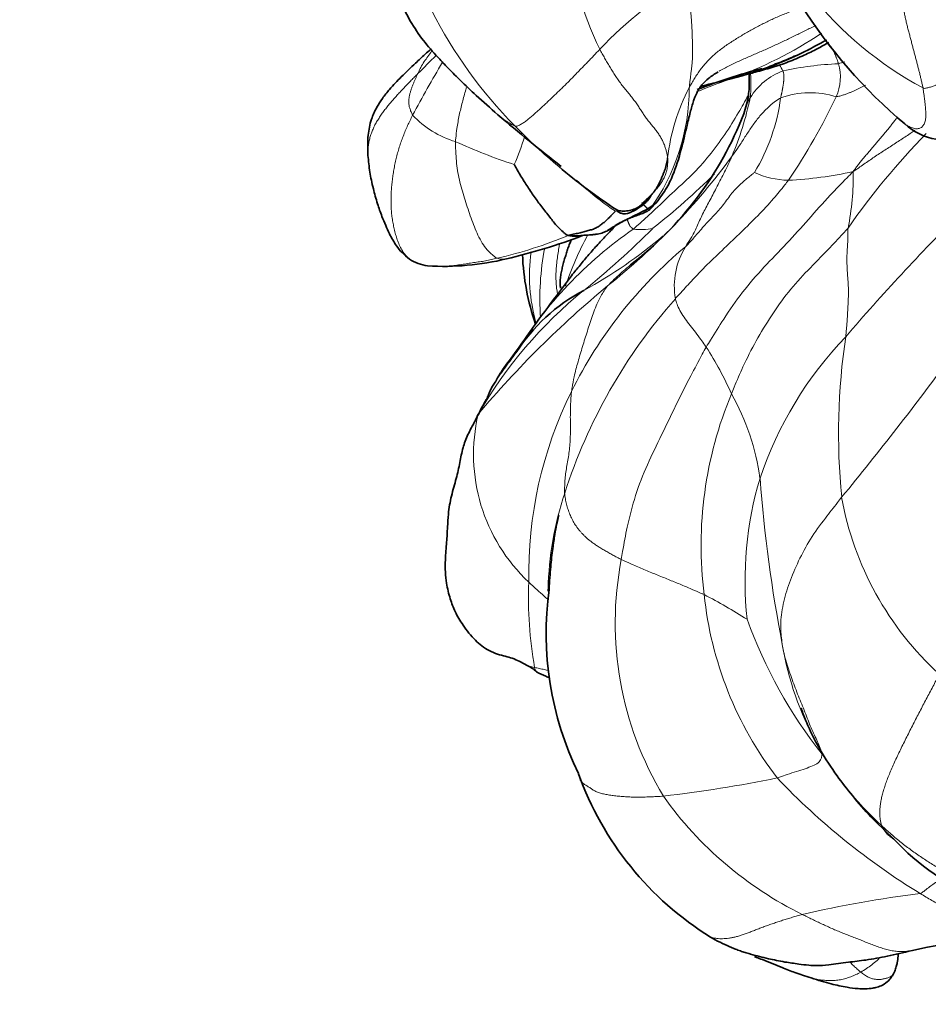
# Model space of a CAD drawing. Units: millimetres. Extents: x 0 to 1395, y 0 to 1271.
# Drawn here: x 234 to 254, y 648 to 670 of the extents above; entities that cross this region are included whole.
import ezdxf
from ezdxf import colors
from ezdxf.entities.mleader import LeaderData, LeaderLine
from ezdxf.math import Vec2, Vec3

# ---------------------------------------------------------------- set-up
doc = ezdxf.new("R2010")
doc.units = ezdxf.units.MM
doc.layers.add('DV3_Défaut', color=7, linetype='Continuous')
doc.layers.add('Défaut', color=7, linetype='Continuous')

# ---------------------------------------------------------------- blocks, each defined once
blk = doc.blocks.new('_DOT')
at = {"color": 0}
blk.add_line((0, 0), (-1, 0), dxfattribs=at)
at = {"color": 0, "const_width": 0.333}
blk.add_lwpolyline([(-0.1665, 0, 1), (0.1665, 0, 1)], format="xyb", close=True, dxfattribs=at)
blk = doc.blocks.new('SE2')
at = {"layer": 'DV3_Défaut', "color": 7, "linetype": 'Continuous', "lineweight": 35}
for centre, radius, start, end in [((261.276, 676.466), 11.458, 194.2638, 229.9329), ((247.999, 676.686), 8.222, 283.8483, 300.2525), ((254.317, 655.337), 14.081, 104.915, 111.1556), ((277.212, 706.196), 50.194, 229.7236, 231.8161), ((242.943, 670.78), 7.878, 307.4922, 338.7228), ((254.829, 668.704), 1.369, 227.336, 293.6826), ((255.08, 677.371), 13.899, 229.9091, 236.6126), ((250.649, 668.118), 3.99, 215.9715, 216.5873), ((241.885, 677.792), 13.479, 283.168, 290.7628), ((243.338, 665.538), 1.042, 237.266, 261.3871), ((243.53, 670.594), 6.096, 266.7332, 283.5201), ((250.766, 664.981), 5.456, 182.3029, 199.041), ((273.728, 642.792), 34.748, 142.3577, 145.2552), ((248.598, 660.356), 4.076, 117.8526, 147.3731), ((264.038, 648.436), 23.585, 143.1066, 144.3806), ((248.17, 660.012), 3.948, 146.6435, 150.6098), ((253.094, 656.268), 7.248, 172.2513, 205.8611), ((253.207, 657.098), 7.318, 178.8243, 179.1489), ((245.123, 654.88), 0.721, 45.431, 66.778), ((253.307, 655.516), 7.153, 199.6893, 238.2299), ((257.755, 655.459), 5.604, 222.8794, 272.0853), ((251.222, 652.279), 3.304, 239.408, 247.7375), ((256.868, 636.721), 12.727, 90.0608, 102.697)]:
    blk.add_arc(centre, radius, start, end, dxfattribs=at)
at = {"layer": 'DV3_Défaut', "color": 7, "linetype": 'Continuous', "lineweight": 18}
for centre, radius, start, end in [((258.161, 675.708), 8.167, 195.3828, 241.8657), ((252.132, 671.948), 5.695, 179.5838, 206.8793), ((253.425, 663.38), 8.749, 119.7291, 136.7602), ((252.554, 674.961), 10.408, 206.9783, 224.6031), ((247.072, 677.074), 8.857, 289.0748, 304.0549), ((272.166, 652.138), 33.284, 149.3967, 151.7466), ((264.785, 647.157), 30.752, 134.1171, 135.1987), ((256.939, 655.232), 14.539, 107.5621, 108.154), ((251.669, 667.52), 1.457, 110.2661, 148.2851), ((250.282, 668.475), 0.973, 25.0257, 34.2052), ((252.691, 661.951), 7.102, 92.2764, 102.4185), ((251.394, 668.743), 1.06, 335.7886, 16.7114), ((258.054, 646.681), 23.46, 110.1659, 111.9837), ((244.417, 668.502), 4.642, 324.064, 0.1518), ((253.11, 666.408), 4.565, 152.5196, 173.3974), ((243.344, 669.78), 7.241, 337.1386, 348.0931), ((246.873, 668.832), 4.275, 328.6495, 352.5679), ((251.778, 666.478), 1.921, 72.3441, 110.2943), ((239.916, 674.183), 13.762, 325.7208, 334.7301), ((244.451, 669.414), 2.21, 223.4634, 253.1664), ((255.08, 677.371), 13.899, 224.366, 229.9091), ((249.027, 678.754), 12.587, 245.5208, 251.9593), ((240.824, 668.726), 4.722, 335.7455, 343.8055), ((267.003, 655.277), 17.559, 135.973, 144.9612), ((237.779, 675.915), 15.16, 308.5476, 323.8243), ((251.438, 671.693), 7.196, 226.9442, 235.8708), ((238.31, 677.979), 16.065, 308.1898, 314.7768), ((251.325, 668.336), 1.905, 245.1142, 268.8475), ((250.861, 675.197), 8.776, 272.7806, 282.3856), ((246.758, 666.541), 5.987, 348.6049, 0.8076), ((290.244, 630.555), 49.662, 134.9793, 139.332), ((253.056, 657.708), 9.26, 124.5639, 148.4467), ((234.799, 678.74), 18.973, 308.8267, 315.1198), ((247.961, 666.77), 1.446, 263.7534, 281.2538), ((242.588, 674.191), 9.751, 282.7921, 292.6687), ((252.99, 661.831), 7.066, 151.5279, 161.6841), ((241.629, 673.231), 10.565, 298.6502, 310.4058), ((251.768, 663.765), 6.063, 169.0554, 183.9558), ((255.416, 657.24), 10.039, 129.9224, 153.6942), ((250.436, 664.051), 1.711, 148.7264, 189.4323), ((249.425, 664.293), 3.953, 172.3862, 195.5352), ((261.907, 646.343), 23.009, 129.6493, 139.8537), ((253.022, 656.154), 10.049, 129.0312, 150.0022), ((257.929, 655.652), 12.255, 138.5119, 162.1683), ((258.7, 657.036), 8.492, 136.155, 161.4401), ((267.008, 660.746), 14.595, 171.4369, 185.6311), ((242.633, 658.343), 8.077, 24.0602, 32.5312), ((199.732, 702.772), 68.347, 320.51693, 323.8463), ((254.651, 657.596), 9.195, 153.569, 181.1887), ((258.16, 658.231), 8.834, 157.3336, 187.181), ((245.35, 659.003), 5.35, 7.9098, 29.4768), ((248.154, 660.277), 3.939, 166.7756, 226.8023), ((258.372, 657.436), 8.059, 163.39, 186.1531), ((283.485, 662.231), 32.929, 184.3399, 190.8983), ((253.207, 657.098), 7.318, 161.6204, 178.8243), ((259.422, 660.554), 7.049, 190.1383, 227.7009), ((254.912, 656.487), 7.515, 169.0338, 211.13), ((254.086, 657.03), 8.637, 177.5068, 190.2618), ((257.493, 657.966), 8.141, 185.9151, 217.4967), ((242.851, 644.639), 14.099, 57.8211, 62.3461), ((260.547, 660.257), 10.833, 199.8856, 218.269), ((258.111, 657.182), 7.06, 189.5962, 227.9797), ((245.085, 682.023), 29.617, 276.5783, 281.586), ((262.571, 664.005), 15.937, 223.6205, 238.5189), ((255.287, 657.439), 8.352, 215.3952, 243.7987), ((257.452, 624.55), 26.061, 97.0605, 102.9775)]:
    blk.add_arc(centre, radius, start, end, dxfattribs=at)
at = {"layer": 'DV3_Défaut', "color": 7, "linetype": 'Continuous', "lineweight": 35}
for points, knots in [([(243.055, 673.965), (242.976, 673.689), (242.857, 673.26), (242.608, 672.635), (242.465, 672.121), (242.389, 671.584), (242.409, 670.994), (242.579, 670.41), (242.834, 669.926), (243.115, 669.525), (243.408, 669.195), (243.677, 668.917), (243.95, 668.645), (244.314, 668.294), (244.583, 668.059), (244.763, 667.901)], [0, 0, 0, 0, 0.112834, 0.207892, 0.283018, 0.3376, 0.431417, 0.524699, 0.593838, 0.671357, 0.744099, 0.788646, 0.837532, 0.908588, 1, 1, 1, 1]), ([(250.406, 668.82), (250.451, 668.833), (250.621, 668.883), (250.939, 668.964), (251.306, 669.091), (251.614, 669.227), (251.92, 669.372), (252.109, 669.479), (252.196, 669.529)], [0, 0, 0, 0, 0.063138, 0.240656, 0.442942, 0.667202, 0.854855, 1, 1, 1, 1]), ([(243.257, 669.377), (243.214, 669.339), (243.096, 669.233), (242.875, 669.026), (242.601, 668.768), (242.353, 668.506), (242.163, 668.268), (242.021, 668.041), (241.902, 667.776), (241.833, 667.411), (241.837, 667.156), (241.844, 666.988)], [0, 0, 0, 0, 0.050629, 0.135674, 0.268338, 0.38491, 0.464742, 0.543874, 0.657808, 0.809257, 1, 1, 1, 1]), ([(248.317, 665.927), (248.41, 666.047), (248.557, 666.241), (248.753, 666.679), (248.893, 667.155), (248.988, 667.565), (249.049, 667.823), (249.09, 667.987), (249.131, 668.131), (249.179, 668.285), (249.24, 668.414), (249.281, 668.492), (249.35, 668.589), (249.465, 668.697), (249.6, 668.797), (249.666, 668.839), (249.707, 668.865)], [0, 0, 0, 0, 0.112191, 0.212027, 0.380658, 0.507132, 0.554536, 0.593015, 0.628542, 0.668524, 0.7523, 0.791837, 0.841827, 0.919882, 0.95837, 1, 1, 1, 1]), ([(249.311, 668.537), (249.342, 668.545), (249.437, 668.571), (249.595, 668.61), (249.785, 668.657), (249.911, 668.688), (249.967, 668.703)], [0, 0, 0, 0, 0.142966, 0.428644, 0.714322, 1, 1, 1, 1]), ([(250.408, 668.838), (250.409, 668.796), (250.41, 668.627), (250.402, 668.306), (250.33, 668.07), (250.284, 667.921)], [0, 0, 0, 0, 0.132479, 0.536168, 1, 1, 1, 1]), ([(241.844, 666.991), (241.856, 666.858), (241.876, 666.649), (241.955, 666.268), (242.046, 665.934), (242.144, 665.65), (242.235, 665.428), (242.341, 665.195), (242.46, 664.988), (242.613, 664.794), (242.712, 664.712), (242.775, 664.661)], [0, 0, 0, 0, 0.204617, 0.377532, 0.519632, 0.630007, 0.705797, 0.769757, 0.868046, 0.929744, 1, 1, 1, 1]), ([(246.346, 665.193), (246.311, 665.199), (246.279, 665.228), (246.207, 665.287), (246.127, 665.363), (246.035, 665.467), (245.949, 665.576), (245.861, 665.689), (245.772, 665.804), (245.685, 665.92), (245.598, 666.039), (245.515, 666.159), (245.432, 666.282), (245.351, 666.406), (245.272, 666.534), (245.21, 666.64), (245.16, 666.731), (245.136, 666.774), (245.129, 666.786)], [0, 0, 0, 0, 0.035714, 0.071429, 0.142857, 0.214286, 0.285714, 0.357143, 0.428571, 0.5, 0.571429, 0.642857, 0.714286, 0.785714, 0.857143, 0.928571, 0.964286, 1, 1, 1, 1]), ([(247.445, 665.739), (247.453, 665.733), (247.476, 665.712), (247.524, 665.69), (247.578, 665.678), (247.673, 665.68), (247.806, 665.735), (247.955, 665.827), (248.064, 665.914), (248.128, 665.98), (248.163, 666.02), (248.187, 666.053), (248.201, 666.075), (248.204, 666.082), (248.203, 666.084), (248.203, 666.084)], [0, 0, 0, 0, 0.026979, 0.096946, 0.141418, 0.18572, 0.364953, 0.539774, 0.689655, 0.754152, 0.814532, 0.872621, 0.930042, 0.989542, 1, 1, 1, 1]), ([(248.176, 665.778), (248.161, 665.762), (248.126, 665.741), (248.071, 665.712), (248.015, 665.687), (247.957, 665.667), (247.899, 665.647), (247.841, 665.626), (247.784, 665.605), (247.728, 665.582), (247.672, 665.557), (247.618, 665.532), (247.564, 665.507), (247.512, 665.48), (247.46, 665.452), (247.409, 665.421), (247.358, 665.388), (247.309, 665.354), (247.259, 665.321), (247.207, 665.29), (247.153, 665.265), (247.095, 665.245), (247.033, 665.23), (246.964, 665.219), (246.886, 665.209), (246.795, 665.201), (246.705, 665.196), (246.646, 665.193), (246.622, 665.192)], [0, 0, 0, 0, 0.038961, 0.077922, 0.116883, 0.155844, 0.194805, 0.233766, 0.272727, 0.311688, 0.350649, 0.389611, 0.428572, 0.467533, 0.506494, 0.545455, 0.584416, 0.623377, 0.662338, 0.701299, 0.74026, 0.779221, 0.818182, 0.857143, 0.896104, 0.935065, 0.974026, 1, 1, 1, 1]), ([(247.225, 665.301), (247.317, 665.36), (247.474, 665.46), (247.72, 665.582), (247.943, 665.697), (248.144, 665.79), (248.253, 665.876), (248.317, 665.927)], [0, 0, 0, 0, 0.245124, 0.494179, 0.662036, 0.830624, 1, 1, 1, 1]), ([(247.401, 665.736), (247.396, 665.732), (247.387, 665.723), (247.368, 665.704), (247.343, 665.676), (247.303, 665.634), (247.251, 665.583), (247.196, 665.53), (247.13, 665.473), (247.054, 665.412), (246.974, 665.361), (246.888, 665.328), (246.794, 665.302), (246.694, 665.273), (246.58, 665.245), (246.477, 665.226), (246.394, 665.209), (246.352, 665.2), (246.346, 665.193)], [0, 0, 0, 0, 0.035714, 0.071429, 0.142857, 0.214286, 0.285714, 0.357143, 0.428571, 0.5, 0.571429, 0.642857, 0.714286, 0.785714, 0.857143, 0.928571, 0.964286, 1, 1, 1, 1]), ([(246.213, 664.013), (246.213, 664.014), (246.243, 664.055), (246.303, 664.137), (246.395, 664.259), (246.488, 664.38), (246.584, 664.498), (246.681, 664.615), (246.779, 664.732), (246.879, 664.848), (246.982, 664.962), (247.087, 665.076), (247.193, 665.188), (247.299, 665.3), (247.37, 665.374), (247.405, 665.411)], [0, 0, 0, 0, 0.000367, 0.083905, 0.167443, 0.250981, 0.334519, 0.418058, 0.501596, 0.585134, 0.668672, 0.75221, 0.835748, 0.919286, 1, 1, 1, 1]), ([(246.17, 664.011), (246.165, 664.045), (246.159, 664.12), (246.165, 664.235), (246.184, 664.354), (246.209, 664.469), (246.238, 664.582), (246.269, 664.691), (246.302, 664.799), (246.336, 664.904), (246.372, 665.002), (246.396, 665.064), (246.407, 665.092)], [0, 0, 0, 0, 0.0860083, 0.1892526, 0.2924969, 0.3957412, 0.4989855, 0.6022299, 0.7054742, 0.8087185, 0.9119628, 1, 1, 1, 1]), ([(246.346, 665.193), (246.396, 665.178), (246.51, 665.168), (246.619, 665.181), (246.666, 665.193)], [0, 0, 0, 0, 0.550717, 1, 1, 1, 1]), ([(245.166, 662.554), (245.167, 662.558), (245.168, 662.564), (245.168, 662.571), (245.168, 662.578), (245.17, 662.584), (245.172, 662.59), (245.174, 662.593), (245.175, 662.595), (245.175, 662.595)], [0, 0, 0, 0, 0.1570934, 0.3141869, 0.4712803, 0.6283737, 0.7854671, 0.9425606, 1, 1, 1, 1]), ([(244.732, 661.95), (244.732, 661.949), (244.732, 661.947), (244.727, 661.937), (244.717, 661.92), (244.69, 661.881), (244.643, 661.811), (244.586, 661.707), (244.562, 661.642), (244.531, 661.57), (244.523, 661.545), (244.503, 661.51), (244.484, 661.476), (244.454, 661.426), (244.414, 661.357), (244.376, 661.282), (244.345, 661.21), (244.324, 661.168), (244.311, 661.148), (244.305, 661.138), (244.298, 661.129), (244.295, 661.125), (244.294, 661.123)], [0, 0, 0, 0, 0.032504, 0.070927, 0.105295, 0.137215, 0.238668, 0.321089, 0.459469, 0.531447, 0.582613, 0.623847, 0.659181, 0.715295, 0.76608, 0.851727, 0.917226, 0.95585, 0.965764, 0.975939, 0.986996, 1, 1, 1, 1]), ([(244.294, 661.123), (244.278, 661.088), (244.252, 661.029), (244.209, 660.95), (244.154, 660.851), (244.066, 660.675), (243.965, 660.411), (243.912, 660.096), (243.832, 659.735), (243.714, 659.35), (243.649, 658.979), (243.63, 658.63), (243.613, 658.287), (243.58, 657.951), (243.577, 657.64), (243.612, 657.336), (243.684, 657.037), (243.802, 656.724), (243.987, 656.417), (244.238, 656.098), (244.507, 655.886), (244.752, 655.789), (244.929, 655.742), (245.15, 655.684), (245.292, 655.606), (245.407, 655.542)], [0, 0, 0, 0, 0.01674, 0.032638, 0.053141, 0.078298, 0.128153, 0.184975, 0.242542, 0.301368, 0.35858, 0.397294, 0.442693, 0.495801, 0.533163, 0.566895, 0.618789, 0.665955, 0.720937, 0.786995, 0.846735, 0.879186, 0.908564, 0.937224, 1, 1, 1, 1]), ([(244.32, 661.178), (244.304, 661.155), (244.298, 661.14), (244.294, 661.125), (244.294, 661.123)], [0, 0, 0, 0, 0.899745, 1, 1, 1, 1]), ([(246.134, 658.913), (246.133, 658.913), (246.128, 658.907), (246.112, 658.843), (246.079, 658.692), (246.037, 658.46), (245.99, 658.143), (245.943, 657.722), (245.924, 657.433), (245.912, 657.245)], [0, 0, 0, 0, 0.021322, 0.100232, 0.206479, 0.34588, 0.52231, 0.739437, 1, 1, 1, 1]), ([(245.629, 655.394), (245.706, 655.355), (245.798, 655.31), (245.901, 655.266), (245.932, 655.254)], [0, 0, 0, 0, 0.696145, 1, 1, 1, 1]), ([(251.582, 654.578), (251.582, 654.578), (251.58, 654.576), (251.58, 654.565), (251.588, 654.536), (251.601, 654.493), (251.63, 654.411), (251.683, 654.279), (251.8, 654.01), (252.023, 653.588), (252.349, 653.089), (252.733, 652.593), (253.157, 652.106), (253.459, 651.822), (253.648, 651.645)], [0, 0, 0, 0, 0.00891, 0.025191, 0.039992, 0.054877, 0.07141, 0.113266, 0.1668, 0.307967, 0.493739, 0.642678, 0.811479, 1, 1, 1, 1]), ([(253.648, 651.645), (253.622, 651.662), (253.554, 651.708), (253.479, 651.783), (253.421, 651.866), (253.395, 651.912), (253.384, 651.937)], [0, 0, 0, 0, 0.2305214, 0.6152607, 0.8076303, 1, 1, 1, 1]), ([(249.953, 649.229), (249.968, 649.222), (250.017, 649.201), (250.102, 649.165), (250.208, 649.125), (250.315, 649.089), (250.39, 649.066), (250.43, 649.055), (250.433, 649.055)], [0, 0, 0, 0, 0.0957, 0.316977, 0.538254, 0.759531, 0.980809, 1, 1, 1, 1]), ([(250.433, 649.055), (250.578, 649.015), (250.805, 648.956), (251.181, 648.878), (251.488, 648.835), (251.724, 648.804), (251.963, 648.789), (252.226, 648.817), (252.611, 648.873), (253.047, 648.918), (253.536, 649.008), (253.863, 649.086), (254.071, 649.137)], [0, 0, 0, 0, 0.130531, 0.240945, 0.328176, 0.389789, 0.433823, 0.517842, 0.637991, 0.740982, 0.861075, 1, 1, 1, 1]), ([(250.524, 648.999), (250.524, 648.999), (250.524, 648.999), (250.54, 648.992), (250.588, 648.974), (250.718, 648.925), (250.919, 648.843), (251.158, 648.746), (251.451, 648.629), (251.661, 648.561), (251.796, 648.518)], [0, 0, 0, 0, 0.000735, 0.03474, 0.086373, 0.213981, 0.392709, 0.558829, 0.76177, 1, 1, 1, 1]), ([(253.666, 648.64), (253.667, 648.644), (253.67, 648.65), (253.682, 648.692), (253.708, 648.771), (253.738, 648.88), (253.75, 648.979), (253.755, 649.046), (253.756, 649.066)], [0, 0, 0, 0, 0.058388, 0.10662, 0.3461, 0.538294, 0.860487, 1, 1, 1, 1]), ([(251.796, 648.518), (251.961, 648.466), (252.205, 648.393), (252.569, 648.312), (252.869, 648.273), (253.1, 648.271), (253.287, 648.311), (253.414, 648.359), (253.527, 648.444), (253.597, 648.528), (253.639, 648.589), (253.655, 648.62), (253.665, 648.639)], [0, 0, 0, 0, 0.252045, 0.443158, 0.571201, 0.735178, 0.778068, 0.835141, 0.90879, 0.951177, 0.973921, 1, 1, 1, 1])]:
    blk.add_open_spline(points, degree=3, knots=knots, dxfattribs=at)
at = {"layer": 'DV3_Défaut', "color": 7, "linetype": 'Continuous', "lineweight": 18}
for points in [[(254.31, 668.506), (254.305, 668.534), (254.291, 668.592), (254.272, 668.677), (254.252, 668.763), (254.231, 668.849), (254.209, 668.936), (254.186, 669.024), (254.162, 669.113), (254.139, 669.202), (254.115, 669.292), (254.091, 669.383), (254.067, 669.474), (254.043, 669.568), (254.017, 669.664), (253.991, 669.761), (253.965, 669.86), (253.941, 669.959), (253.918, 670.059), (253.897, 670.158), (253.88, 670.257), (253.866, 670.355), (253.856, 670.452), (253.851, 670.548), (253.85, 670.643), (253.853, 670.736), (253.862, 670.827), (253.873, 670.917), (253.886, 671.007), (253.894, 671.067), (253.901, 671.096)], [(249.06, 668.514), (249.064, 668.547), (249.071, 668.61), (249.082, 668.703), (249.093, 668.796), (249.105, 668.889), (249.115, 668.979), (249.125, 669.068), (249.132, 669.155), (249.135, 669.242), (249.137, 669.33), (249.135, 669.418), (249.133, 669.506), (249.13, 669.593), (249.127, 669.68), (249.124, 669.767), (249.12, 669.853), (249.116, 669.94), (249.11, 670.029), (249.102, 670.119), (249.094, 670.209), (249.088, 670.297), (249.084, 670.384), (249.083, 670.468), (249.084, 670.55), (249.086, 670.633), (249.087, 670.716), (249.088, 670.802), (249.088, 670.889), (249.087, 670.947), (249.087, 670.977)], [(247.052, 669.373), (247.031, 669.351), (246.988, 669.307), (246.925, 669.24), (246.862, 669.173), (246.798, 669.106), (246.733, 669.04), (246.668, 668.974), (246.603, 668.908), (246.539, 668.842), (246.475, 668.775), (246.412, 668.709), (246.347, 668.644), (246.28, 668.578), (246.213, 668.512), (246.146, 668.447), (246.079, 668.383), (246.011, 668.318), (245.944, 668.254), (245.876, 668.19), (245.808, 668.126), (245.739, 668.062), (245.67, 667.998), (245.599, 667.935), (245.527, 667.871), (245.454, 667.81), (245.379, 667.752), (245.304, 667.701), (245.231, 667.66), (245.183, 667.638), (245.143, 667.652)], [(248.575, 666.933), (248.572, 666.96), (248.564, 667.011), (248.546, 667.089), (248.523, 667.168), (248.494, 667.247), (248.457, 667.327), (248.414, 667.407), (248.363, 667.487), (248.303, 667.567), (248.238, 667.646), (248.172, 667.726), (248.109, 667.808), (248.05, 667.89), (247.994, 667.975), (247.939, 668.06), (247.883, 668.146), (247.82, 668.233), (247.752, 668.32), (247.679, 668.408), (247.604, 668.499), (247.531, 668.593), (247.461, 668.688), (247.397, 668.784), (247.336, 668.881), (247.277, 668.979), (247.218, 669.077), (247.16, 669.176), (247.104, 669.274), (247.068, 669.34), (247.052, 669.373)], [(255.14, 669.327), (255.133, 669.308), (255.122, 669.282), (255.103, 669.242), (255.083, 669.202), (255.064, 669.161), (255.045, 669.12), (255.026, 669.079), (255.007, 669.039), (254.986, 669), (254.963, 668.961), (254.939, 668.923), (254.913, 668.885), (254.887, 668.849), (254.86, 668.812), (254.832, 668.776), (254.804, 668.741), (254.774, 668.708), (254.742, 668.675), (254.709, 668.644), (254.674, 668.616), (254.638, 668.591), (254.6, 668.57), (254.56, 668.552), (254.52, 668.537), (254.479, 668.524), (254.438, 668.513), (254.398, 668.504), (254.362, 668.496), (254.341, 668.492), (254.31, 668.506)], [(251.164, 668.887), (251.166, 668.88), (251.171, 668.867), (251.178, 668.846), (251.182, 668.825), (251.186, 668.803), (251.187, 668.781), (251.187, 668.759), (251.186, 668.737), (251.185, 668.715), (251.184, 668.693), (251.182, 668.671), (251.181, 668.649), (251.178, 668.627), (251.175, 668.605), (251.172, 668.583), (251.168, 668.562), (251.165, 668.54), (251.161, 668.518), (251.158, 668.497), (251.154, 668.475), (251.15, 668.453), (251.146, 668.432), (251.141, 668.411), (251.136, 668.389), (251.132, 668.368), (251.127, 668.347), (251.122, 668.326), (251.117, 668.304), (251.114, 668.29), (251.112, 668.279)], [(242.847, 667.894), (242.84, 667.906), (242.828, 667.933), (242.811, 667.972), (242.796, 668.01), (242.783, 668.047), (242.773, 668.084), (242.766, 668.12), (242.762, 668.155), (242.761, 668.19), (242.762, 668.225), (242.765, 668.26), (242.77, 668.295), (242.776, 668.329), (242.783, 668.363), (242.792, 668.396), (242.801, 668.428), (242.811, 668.46), (242.822, 668.492), (242.833, 668.524), (242.846, 668.556), (242.858, 668.587), (242.871, 668.618), (242.884, 668.649), (242.897, 668.679), (242.91, 668.709), (242.924, 668.738), (242.937, 668.768), (242.951, 668.797), (242.961, 668.816), (242.965, 668.826)], [(248.575, 666.933), (248.577, 666.916), (248.577, 666.879), (248.576, 666.824), (248.572, 666.769), (248.567, 666.715), (248.558, 666.661), (248.545, 666.61), (248.528, 666.559), (248.507, 666.511), (248.483, 666.464), (248.456, 666.418), (248.428, 666.373), (248.397, 666.329), (248.365, 666.285), (248.331, 666.243), (248.295, 666.201), (248.258, 666.161), (248.221, 666.122), (248.186, 666.088), (248.157, 666.06), (248.135, 666.04), (248.116, 666.023), (248.098, 666.007), (248.082, 665.99), (248.066, 665.972), (248.05, 665.955), (248.032, 665.939), (248.013, 665.927), (247.999, 665.921), (247.992, 665.917)], [(248.176, 665.778), (248.211, 665.812), (248.265, 665.868), (248.317, 665.928)], [(252.626, 665.358), (252.624, 665.332), (252.624, 665.276), (252.623, 665.194), (252.622, 665.113), (252.619, 665.033), (252.614, 664.954), (252.609, 664.875), (252.604, 664.795), (252.601, 664.714), (252.6, 664.631), (252.602, 664.545), (252.606, 664.458), (252.611, 664.369), (252.618, 664.279), (252.625, 664.188), (252.631, 664.097), (252.635, 664.007), (252.636, 663.919), (252.634, 663.831), (252.631, 663.743), (252.627, 663.655), (252.623, 663.565), (252.618, 663.475), (252.613, 663.384), (252.607, 663.292), (252.6, 663.2), (252.592, 663.107), (252.584, 663.014), (252.579, 662.951), (252.575, 662.919)], [(247.533, 657.917), (247.501, 657.933), (247.437, 657.966), (247.343, 658.016), (247.25, 658.066), (247.161, 658.117), (247.075, 658.169), (246.993, 658.22), (246.917, 658.272), (246.847, 658.324), (246.784, 658.374), (246.728, 658.424), (246.678, 658.474), (246.632, 658.522), (246.59, 658.571), (246.552, 658.619), (246.517, 658.668), (246.486, 658.718), (246.456, 658.769), (246.429, 658.821), (246.404, 658.875), (246.38, 658.929), (246.358, 658.985), (246.337, 659.042), (246.318, 659.099), (246.302, 659.159), (246.289, 659.219), (246.277, 659.28), (246.268, 659.342), (246.264, 659.383), (246.262, 659.405)], [(254.678, 655.341), (254.654, 655.294), (254.605, 655.201), (254.531, 655.062), (254.457, 654.921), (254.383, 654.781), (254.31, 654.641), (254.236, 654.5), (254.163, 654.359), (254.09, 654.217), (254.017, 654.074), (253.945, 653.93), (253.873, 653.787), (253.803, 653.644), (253.735, 653.503), (253.67, 653.363), (253.609, 653.227), (253.553, 653.095), (253.503, 652.968), (253.46, 652.847), (253.423, 652.731), (253.393, 652.62), (253.369, 652.515), (253.352, 652.415), (253.341, 652.321), (253.337, 652.232), (253.34, 652.15), (253.349, 652.074), (253.364, 652.002), (253.376, 651.957), (253.384, 651.937)], [(252.103, 653.475), (252.082, 653.499), (252.062, 653.523), (252.042, 653.547)], [(253.384, 651.937), (253.419, 651.904), (253.49, 651.84), (253.598, 651.745), (253.708, 651.652), (253.819, 651.561), (253.932, 651.473), (254.047, 651.387), (254.164, 651.304), (254.282, 651.223), (254.402, 651.144), (254.523, 651.068), (254.646, 650.995), (254.771, 650.925), (254.898, 650.858), (255.025, 650.793), (255.154, 650.73), (255.283, 650.669), (255.414, 650.61), (255.546, 650.555), (255.68, 650.502), (255.815, 650.452), (255.951, 650.403), (256.09, 650.356), (256.231, 650.312), (256.373, 650.278), (256.51, 650.268), (256.634, 650.299), (256.732, 650.376), (256.785, 650.448), (256.807, 650.487)]]:
    blk.add_open_spline(points, degree=3, dxfattribs=at)
for points, knots in [([(251.604, 670.331), (251.568, 670.316), (251.494, 670.285), (251.38, 670.239), (251.264, 670.192), (251.149, 670.145), (251.033, 670.097), (250.919, 670.046), (250.807, 669.991), (250.695, 669.935), (250.584, 669.877), (250.474, 669.818), (250.365, 669.757), (250.257, 669.694), (250.15, 669.63), (250.044, 669.563), (249.94, 669.495), (249.837, 669.424), (249.737, 669.35), (249.641, 669.272), (249.55, 669.19), (249.465, 669.103), (249.385, 669.011), (249.31, 668.916), (249.241, 668.818), (249.177, 668.717), (249.116, 668.615), (249.077, 668.546), (249.06, 668.514)], [0, 0, 0, 0, 0.0360332, 0.0745919, 0.1131505, 0.1517092, 0.1902679, 0.2288266, 0.2673852, 0.3059439, 0.3445026, 0.3830612, 0.4216199, 0.4601786, 0.4987373, 0.5372959, 0.5758546, 0.6144133, 0.652972, 0.6915306, 0.7300893, 0.768648, 0.8072066, 0.8457653, 0.884324, 0.9228827, 0.9614413, 1, 1, 1, 1]), ([(249.729, 668.878), (249.803, 668.923), (249.957, 669.005), (250.194, 669.116), (250.434, 669.222), (250.673, 669.325), (250.911, 669.429), (251.147, 669.538), (251.38, 669.651), (251.612, 669.765), (251.785, 669.85), (251.881, 669.898), (251.9, 669.907)], [0, 0, 0, 0, 0.10813, 0.216259, 0.324389, 0.432519, 0.540648, 0.648778, 0.756908, 0.865037, 0.973167, 1, 1, 1, 1]), ([(252.141, 669.584), (252.09, 669.555), (251.985, 669.498), (251.826, 669.414), (251.666, 669.333), (251.503, 669.258), (251.337, 669.188), (251.169, 669.12), (250.999, 669.05), (250.828, 668.981), (250.654, 668.915), (250.532, 668.871), (250.469, 668.849), (250.464, 668.847)], [0, 0, 0, 0, 0.099211, 0.198423, 0.297634, 0.396845, 0.496056, 0.595268, 0.694479, 0.79369, 0.892901, 0.992113, 1, 1, 1, 1]), ([(252.409, 669.047), (252.407, 669.056), (252.402, 669.073), (252.395, 669.098), (252.387, 669.123), (252.379, 669.147), (252.37, 669.171), (252.36, 669.195), (252.351, 669.219), (252.341, 669.243), (252.332, 669.267), (252.322, 669.289), (252.312, 669.312), (252.301, 669.334), (252.29, 669.355), (252.278, 669.376), (252.265, 669.396), (252.252, 669.415), (252.238, 669.434), (252.224, 669.452), (252.21, 669.47), (252.196, 669.488), (252.182, 669.505), (252.173, 669.515), (252.168, 669.52)], [0, 0, 0, 0, 0.04551, 0.091021, 0.136531, 0.182042, 0.227552, 0.273063, 0.318573, 0.364084, 0.409594, 0.455104, 0.500615, 0.546125, 0.591636, 0.637146, 0.682657, 0.728167, 0.773678, 0.819188, 0.864698, 0.910209, 0.955719, 1, 1, 1, 1]), ([(243.286, 669.344), (243.282, 669.339), (243.251, 669.294), (243.192, 669.212), (243.104, 669.098), (243.035, 668.98), (242.992, 668.885), (242.971, 668.838), (242.965, 668.826)], [0, 0, 0, 0, 0.033213, 0.27491, 0.516607, 0.758303, 0.939576, 1, 1, 1, 1]), ([(241.844, 666.987), (241.843, 667.004), (241.842, 667.055), (241.844, 667.14), (241.856, 667.241), (241.876, 667.341), (241.903, 667.439), (241.937, 667.535), (241.978, 667.628), (242.026, 667.719), (242.078, 667.807), (242.135, 667.893), (242.195, 667.977), (242.258, 668.059), (242.324, 668.14), (242.391, 668.219), (242.459, 668.297), (242.529, 668.374), (242.6, 668.451), (242.672, 668.526), (242.745, 668.602), (242.818, 668.677), (242.892, 668.751), (242.941, 668.801), (242.965, 668.826)], [0, 0, 0, 0, 0.0227, 0.069238, 0.115776, 0.162314, 0.208852, 0.25539, 0.301929, 0.348467, 0.395005, 0.441543, 0.488081, 0.534619, 0.581157, 0.627695, 0.674233, 0.720771, 0.76731, 0.813848, 0.860386, 0.906924, 0.953462, 1, 1, 1, 1]), ([(250.438, 668.827), (250.438, 668.827), (250.439, 668.809), (250.441, 668.776), (250.443, 668.727), (250.444, 668.678), (250.445, 668.628), (250.446, 668.579), (250.445, 668.53), (250.444, 668.481), (250.442, 668.432), (250.439, 668.383), (250.435, 668.335), (250.431, 668.302), (250.429, 668.286)], [0, 0, 0, 0, 0.004699, 0.09518, 0.185662, 0.276144, 0.366626, 0.457108, 0.54759, 0.638072, 0.728554, 0.819036, 0.909518, 1, 1, 1, 1]), ([(243.811, 667.299), (243.812, 667.324), (243.821, 667.423), (243.845, 667.62), (243.891, 667.894), (243.964, 668.183), (244.022, 668.398), (244.056, 668.517), (244.063, 668.541)], [0, 0, 0, 0, 0.0588, 0.2352, 0.470401, 0.705601, 0.940802, 1, 1, 1, 1]), ([(252.361, 668.308), (252.386, 668.309), (252.443, 668.323), (252.525, 668.346), (252.599, 668.372), (252.667, 668.399), (252.731, 668.427), (252.791, 668.455), (252.851, 668.484), (252.911, 668.514), (252.968, 668.542), (253.005, 668.56), (253.021, 668.567)], [0, 0, 0, 0, 0.101782, 0.203564, 0.305346, 0.407129, 0.508911, 0.610693, 0.712475, 0.814257, 0.916039, 1, 1, 1, 1]), ([(254.31, 668.506), (254.315, 668.478), (254.322, 668.423), (254.333, 668.341), (254.343, 668.261), (254.352, 668.184), (254.36, 668.112), (254.367, 668.044), (254.372, 667.98), (254.374, 667.919), (254.373, 667.861), (254.368, 667.808), (254.358, 667.758), (254.344, 667.714), (254.325, 667.675), (254.302, 667.643), (254.274, 667.619), (254.241, 667.601), (254.204, 667.591), (254.164, 667.588), (254.12, 667.592), (254.073, 667.606), (254.023, 667.626), (253.971, 667.652), (253.93, 667.677), (253.906, 667.694), (253.9, 667.698)], [0, 0, 0, 0, 0.04286, 0.085719, 0.128579, 0.171439, 0.214298, 0.257158, 0.300018, 0.342877, 0.385737, 0.428597, 0.471456, 0.514316, 0.557176, 0.600036, 0.642895, 0.685755, 0.728615, 0.771474, 0.814334, 0.857194, 0.900053, 0.942913, 0.985773, 1, 1, 1, 1]), ([(250.396, 668.36), (250.391, 668.352), (250.318, 668.215), (250.148, 667.91), (249.865, 667.453), (249.511, 666.98), (249.118, 666.535), (248.668, 666.144), (248.283, 665.76), (247.988, 665.497), (247.84, 665.366), (247.803, 665.333)], [0, 0, 0, 0, 0.007214, 0.117524, 0.264603, 0.411682, 0.558762, 0.705841, 0.852921, 0.96323, 1, 1, 1, 1]), ([(251.112, 668.279), (251.097, 668.272), (251.035, 668.231), (250.919, 668.153), (250.776, 668.019), (250.604, 667.828), (250.457, 667.626), (250.311, 667.403), (250.184, 667.202), (250.082, 667.054), (250.031, 666.985), (250.016, 666.967)], [0, 0, 0, 0, 0.035714, 0.142857, 0.285714, 0.428571, 0.571429, 0.714286, 0.857143, 0.964286, 1, 1, 1, 1]), ([(250.429, 668.286), (250.419, 668.269), (250.398, 668.234), (250.363, 668.16), (250.33, 668.067), (250.305, 667.985), (250.291, 667.942), (250.29, 667.938)], [0, 0, 0, 0, 0.161115, 0.3222301, 0.6444602, 0.9666903, 1, 1, 1, 1]), ([(242.775, 664.661), (242.752, 664.681), (242.701, 664.73), (242.633, 664.817), (242.573, 664.923), (242.524, 665.038), (242.483, 665.156), (242.449, 665.277), (242.42, 665.399), (242.397, 665.523), (242.379, 665.648), (242.368, 665.774), (242.363, 665.9), (242.362, 666.028), (242.366, 666.155), (242.375, 666.283), (242.388, 666.412), (242.405, 666.54), (242.425, 666.667), (242.45, 666.795), (242.478, 666.921), (242.51, 667.047), (242.547, 667.172), (242.588, 667.296), (242.634, 667.418), (242.683, 667.539), (242.735, 667.658), (242.79, 667.777), (242.828, 667.855), (242.847, 667.894)], [0, 0, 0, 0, 0.028472, 0.065839, 0.103205, 0.140572, 0.177938, 0.215305, 0.252671, 0.290037, 0.327404, 0.36477, 0.402137, 0.439503, 0.47687, 0.514236, 0.551603, 0.588969, 0.626335, 0.663702, 0.701068, 0.738435, 0.775801, 0.813168, 0.850534, 0.887901, 0.925267, 0.962634, 1, 1, 1, 1]), ([(245.143, 667.652), (245.081, 667.675), (244.944, 667.76), (244.816, 667.857), (244.763, 667.901)], [0, 0, 0, 0, 0.569402, 1, 1, 1, 1]), ([(252.744, 666.625), (252.766, 666.661), (252.805, 666.713), (252.863, 666.789), (252.923, 666.865), (252.983, 666.939), (253.045, 667.012), (253.106, 667.085), (253.168, 667.157), (253.229, 667.228), (253.289, 667.299), (253.349, 667.37), (253.409, 667.44), (253.468, 667.511), (253.527, 667.582), (253.584, 667.654), (253.641, 667.726), (253.691, 667.793), (253.722, 667.835), (253.734, 667.853)], [0, 0, 0, 0, 0.059812, 0.119623, 0.179435, 0.239247, 0.299058, 0.35887, 0.418681, 0.478493, 0.538305, 0.598116, 0.657928, 0.71774, 0.777551, 0.837363, 0.897174, 0.956986, 1, 1, 1, 1]), ([(254.126, 667.554), (254.1, 667.536), (254.035, 667.491), (253.93, 667.421), (253.812, 667.342), (253.693, 667.264), (253.574, 667.186), (253.454, 667.109), (253.335, 667.031), (253.216, 666.953), (253.098, 666.874), (252.981, 666.793), (252.865, 666.711), (252.789, 666.657), (252.744, 666.625)], [0, 0, 0, 0, 0.057693, 0.143357, 0.229022, 0.314686, 0.40035, 0.486014, 0.571679, 0.657343, 0.743007, 0.828671, 0.914336, 1, 1, 1, 1]), ([(243.811, 667.299), (243.81, 667.263), (243.812, 667.191), (243.817, 667.046), (243.828, 666.865), (243.854, 666.651), (243.896, 666.44), (243.949, 666.234), (244.01, 666.032), (244.075, 665.831), (244.143, 665.632), (244.214, 665.434), (244.292, 665.242), (244.383, 665.061), (244.491, 664.901), (244.593, 664.795), (244.678, 664.723), (244.722, 664.691), (244.747, 664.682)], [0, 0, 0, 0, 0.035714, 0.071429, 0.142857, 0.214286, 0.285714, 0.357143, 0.428571, 0.5, 0.571429, 0.642857, 0.714286, 0.785714, 0.857143, 0.928571, 0.964286, 1, 1, 1, 1]), ([(248.974, 664.939), (248.984, 664.956), (249.034, 665.03), (249.134, 665.178), (249.244, 665.418), (249.374, 665.708), (249.53, 665.992), (249.683, 666.291), (249.841, 666.594), (249.954, 666.823), (250.005, 666.94), (250.016, 666.967)], [0, 0, 0, 0, 0.035714, 0.142857, 0.285714, 0.428571, 0.571429, 0.714286, 0.857143, 0.964286, 1, 1, 1, 1]), ([(251.287, 666.432), (251.261, 666.396), (251.152, 666.258), (250.929, 665.983), (250.6, 665.633), (250.225, 665.267), (249.848, 664.902), (249.461, 664.544), (249.132, 664.192), (248.894, 663.934), (248.776, 663.804), (248.748, 663.771)], [0, 0, 0, 0, 0.035714, 0.142857, 0.285714, 0.428571, 0.571429, 0.714286, 0.857143, 0.964286, 1, 1, 1, 1]), ([(248.974, 664.939), (248.995, 664.959), (249.071, 665.038), (249.218, 665.201), (249.412, 665.431), (249.644, 665.667), (249.857, 665.913), (250.036, 666.18), (250.252, 666.388), (250.427, 666.526), (250.511, 666.597), (250.524, 666.608)], [0, 0, 0, 0, 0.035714, 0.142857, 0.285714, 0.428571, 0.571429, 0.714286, 0.857143, 0.964286, 1, 1, 1, 1]), ([(252.744, 666.625), (252.692, 666.574), (252.52, 666.402), (252.182, 666.053), (251.74, 665.553), (251.25, 665.008), (250.732, 664.482), (250.246, 663.924), (249.863, 663.367), (249.602, 662.949), (249.473, 662.739), (249.442, 662.686)], [0, 0, 0, 0, 0.035714, 0.142857, 0.285714, 0.428571, 0.571429, 0.714286, 0.857143, 0.964286, 1, 1, 1, 1]), ([(247.431, 665.766), (247.441, 665.755), (247.438, 665.745), (247.436, 665.735), (247.437, 665.733), (247.441, 665.735), (247.444, 665.738), (247.445, 665.739)], [0, 0, 0, 0, 0.2086639, 0.4173278, 0.6259917, 0.8346556, 1, 1, 1, 1]), ([(247.671, 665.541), (247.671, 665.538), (247.674, 665.531), (247.678, 665.519), (247.683, 665.506), (247.688, 665.493), (247.694, 665.481), (247.699, 665.469), (247.704, 665.458), (247.71, 665.447), (247.714, 665.436), (247.719, 665.425), (247.724, 665.414), (247.729, 665.404), (247.735, 665.395), (247.741, 665.387), (247.749, 665.38), (247.756, 665.374), (247.764, 665.367), (247.772, 665.36), (247.78, 665.353), (247.787, 665.346), (247.795, 665.339), (247.8, 665.335), (247.803, 665.333)], [0, 0, 0, 0, 0.026187, 0.072559, 0.118931, 0.165303, 0.211675, 0.258047, 0.304419, 0.350791, 0.397163, 0.443535, 0.489907, 0.536279, 0.582651, 0.629024, 0.675396, 0.721768, 0.76814, 0.814512, 0.860884, 0.907256, 0.953628, 1, 1, 1, 1]), ([(250.008, 661.636), (250.028, 661.687), (250.111, 661.889), (250.284, 662.292), (250.555, 662.83), (250.899, 663.39), (251.275, 663.929), (251.721, 664.412), (252.145, 664.838), (252.444, 665.156), (252.59, 665.318), (252.626, 665.358)], [0, 0, 0, 0, 0.035714, 0.142857, 0.285714, 0.428571, 0.571429, 0.714286, 0.857143, 0.964286, 1, 1, 1, 1]), ([(246.622, 665.192), (246.61, 665.192), (246.562, 665.191), (246.476, 665.189), (246.402, 665.19), (246.346, 665.193)], [0, 0, 0, 0, 0.14286, 0.57143, 1, 1, 1, 1]), ([(246.106, 663.87), (246.099, 663.903), (246.083, 663.99), (246.068, 664.133), (246.064, 664.296), (246.073, 664.456), (246.089, 664.612), (246.11, 664.765), (246.13, 664.898), (246.143, 664.979), (246.149, 665.01)], [0, 0, 0, 0, 0.087707, 0.225579, 0.36345, 0.501322, 0.639194, 0.777065, 0.914937, 1, 1, 1, 1]), ([(244.747, 664.682), (244.726, 664.676), (244.681, 664.665), (244.615, 664.649), (244.549, 664.634), (244.483, 664.621), (244.417, 664.611), (244.351, 664.602), (244.284, 664.593), (244.217, 664.583), (244.15, 664.573), (244.082, 664.562), (244.013, 664.551), (243.945, 664.54), (243.877, 664.53), (243.809, 664.52), (243.74, 664.513), (243.672, 664.508), (243.604, 664.504), (243.537, 664.503), (243.469, 664.503), (243.402, 664.502), (243.334, 664.502), (243.266, 664.502), (243.213, 664.505), (243.183, 664.508), (243.176, 664.509)], [0, 0, 0, 0, 0.042833, 0.085665, 0.128498, 0.171331, 0.214163, 0.256996, 0.299828, 0.342661, 0.385494, 0.428326, 0.471159, 0.513992, 0.556824, 0.599657, 0.642489, 0.685322, 0.728155, 0.770987, 0.81382, 0.856653, 0.899485, 0.942318, 0.985151, 1, 1, 1, 1]), ([(244.747, 664.682), (244.782, 664.669), (244.854, 664.657), (244.924, 664.661), (244.956, 664.667)], [0, 0, 0, 0, 0.529781, 1, 1, 1, 1]), ([(247.739, 664.53), (247.687, 664.486), (247.54, 664.361), (247.368, 664.203), (247.25, 664.086), (247.226, 664.059)], [0, 0, 0, 0, 0.290746, 0.822687, 1, 1, 1, 1]), ([(247.226, 664.059), (247.202, 664.031), (247.13, 663.929), (247.004, 663.713), (246.886, 663.391), (246.77, 663.043), (246.662, 662.696), (246.56, 662.354), (246.479, 662.048), (246.438, 661.827), (246.42, 661.716), (246.417, 661.689)], [0, 0, 0, 0, 0.035714, 0.142857, 0.285714, 0.428571, 0.571429, 0.714286, 0.857143, 0.964286, 1, 1, 1, 1]), ([(248.748, 663.771), (248.75, 663.759), (248.764, 663.711), (248.8, 663.608), (248.869, 663.472), (248.966, 663.324), (249.08, 663.172), (249.2, 663.018), (249.309, 662.871), (249.391, 662.758), (249.432, 662.701), (249.442, 662.686)], [0, 0, 0, 0, 0.035714, 0.142857, 0.285714, 0.428571, 0.571429, 0.714286, 0.857143, 0.964286, 1, 1, 1, 1]), ([(249.442, 662.686), (249.411, 662.633), (249.293, 662.418), (249.064, 661.983), (248.757, 661.38), (248.442, 660.711), (248.109, 660.049), (247.843, 659.358), (247.672, 658.702), (247.585, 658.219), (247.542, 657.977), (247.533, 657.917)], [0, 0, 0, 0, 0.035714, 0.142857, 0.285714, 0.428571, 0.571429, 0.714286, 0.857143, 0.964286, 1, 1, 1, 1]), ([(245.166, 662.554), (245.145, 662.525), (245.105, 662.47), (245.043, 662.385), (244.981, 662.301), (244.919, 662.216), (244.856, 662.13), (244.792, 662.042), (244.751, 661.981), (244.731, 661.95), (244.731, 661.95)], [0, 0, 0, 0, 0.142684, 0.285367, 0.428051, 0.570735, 0.713419, 0.856102, 0.998786, 1, 1, 1, 1]), ([(244.873, 662.183), (244.874, 662.185), (244.893, 662.211), (244.932, 662.26), (244.989, 662.331), (245.046, 662.402), (245.102, 662.473), (245.139, 662.52), (245.166, 662.554)], [0, 0, 0, 0, 0.012611, 0.210088, 0.407566, 0.605044, 0.802522, 1, 1, 1, 1]), ([(246.262, 659.405), (246.261, 659.427), (246.26, 659.522), (246.265, 659.714), (246.303, 659.988), (246.363, 660.3), (246.393, 660.632), (246.39, 660.979), (246.388, 661.305), (246.403, 661.541), (246.413, 661.659), (246.417, 661.689)], [0, 0, 0, 0, 0.035714, 0.142857, 0.285714, 0.428571, 0.571429, 0.714286, 0.857143, 0.964286, 1, 1, 1, 1]), ([(252.483, 659.313), (252.453, 659.274), (252.331, 659.118), (252.085, 658.808), (251.768, 658.376), (251.509, 657.882), (251.301, 657.389), (251.159, 656.907), (251.098, 656.481), (251.128, 656.186), (251.144, 656.04), (251.149, 656.005)], [0, 0, 0, 0, 0.035714, 0.142857, 0.285714, 0.428571, 0.571429, 0.714286, 0.857143, 0.964286, 1, 1, 1, 1]), ([(249.395, 657.127), (249.374, 657.137), (249.289, 657.173), (249.12, 657.247), (248.888, 657.347), (248.625, 657.453), (248.355, 657.563), (248.078, 657.673), (247.824, 657.783), (247.644, 657.865), (247.555, 657.906), (247.533, 657.917)], [0, 0, 0, 0, 0.035714, 0.142857, 0.285714, 0.428571, 0.571429, 0.714286, 0.857143, 0.964286, 1, 1, 1, 1]), ([(245.458, 657.405), (245.493, 657.371), (245.633, 657.243), (245.781, 657.109), (245.895, 657.009), (245.902, 657.002)], [0, 0, 0, 0, 0.238154, 0.952618, 1, 1, 1, 1]), ([(251.149, 656.005), (251.154, 655.97), (251.167, 655.902), (251.197, 655.768), (251.241, 655.602), (251.305, 655.408), (251.373, 655.218), (251.44, 655.031), (251.51, 654.848), (251.586, 654.666), (251.66, 654.486), (251.728, 654.307), (251.796, 654.134), (251.872, 653.972), (251.944, 653.822), (251.992, 653.705), (252.024, 653.613), (252.039, 653.566), (252.042, 653.547)], [0, 0, 0, 0, 0.035714, 0.071429, 0.142857, 0.214286, 0.285714, 0.357143, 0.428571, 0.5, 0.571429, 0.642857, 0.714286, 0.785714, 0.857143, 0.928571, 0.964286, 1, 1, 1, 1]), ([(245.404, 655.544), (245.425, 655.533), (245.479, 655.512), (245.544, 655.5), (245.588, 655.491)], [0, 0, 0, 0, 0.417832, 1, 1, 1, 1]), ([(245.909, 655.419), (245.875, 655.428), (245.803, 655.444), (245.694, 655.469), (245.62, 655.485), (245.588, 655.491)], [0, 0, 0, 0, 0.317705, 0.658853, 1, 1, 1, 1]), ([(245.588, 655.491), (245.592, 655.47), (245.6, 655.433), (245.616, 655.404), (245.628, 655.394), (245.629, 655.394)], [0, 0, 0, 0, 0.481922, 0.963845, 1, 1, 1, 1]), ([(252.042, 653.547), (252.044, 653.535), (252.037, 653.504), (252.025, 653.436), (251.967, 653.341), (251.833, 653.286), (251.666, 653.212), (251.472, 653.161), (251.277, 653.091), (251.127, 653.039), (251.054, 653.014), (251.034, 653.01)], [0, 0, 0, 0, 0.035714, 0.142857, 0.285714, 0.428571, 0.571429, 0.714286, 0.857143, 0.964286, 1, 1, 1, 1]), ([(246.571, 653.106), (246.573, 653.1), (246.581, 653.073), (246.592, 653.024), (246.608, 652.962), (246.645, 652.909), (246.706, 652.866), (246.776, 652.825), (246.841, 652.781), (246.904, 652.737), (246.977, 652.698), (247.063, 652.668), (247.162, 652.645), (247.269, 652.626), (247.382, 652.61), (247.501, 652.597), (247.626, 652.587), (247.756, 652.581), (247.892, 652.579), (248.033, 652.581), (248.179, 652.585), (248.328, 652.592), (248.429, 652.598), (248.478, 652.602)], [0, 0, 0, 0, 0.015175, 0.064417, 0.113658, 0.162899, 0.21214, 0.261382, 0.310623, 0.359864, 0.409105, 0.458346, 0.507588, 0.556829, 0.60607, 0.655311, 0.704553, 0.753794, 0.803035, 0.852276, 0.901518, 0.950759, 1, 1, 1, 1]), ([(254.248, 650.414), (254.279, 650.426), (254.373, 650.502), (254.547, 650.636), (254.689, 650.722), (254.765, 650.766)], [0, 0, 0, 0, 0.132996, 0.531983, 1, 1, 1, 1]), ([(256.856, 649.449), (256.85, 649.448), (256.791, 649.442), (256.679, 649.442), (256.52, 649.462), (256.363, 649.493), (256.207, 649.532), (256.054, 649.576), (255.902, 649.623), (255.753, 649.673), (255.606, 649.726), (255.461, 649.784), (255.319, 649.845), (255.18, 649.909), (255.042, 649.976), (254.907, 650.045), (254.772, 650.113), (254.64, 650.185), (254.508, 650.26), (254.378, 650.336), (254.291, 650.388), (254.248, 650.414)], [0, 0, 0, 0, 0.006984, 0.062152, 0.117319, 0.172487, 0.227654, 0.282822, 0.337989, 0.393157, 0.448324, 0.503492, 0.55866, 0.613827, 0.668995, 0.724162, 0.77933, 0.834497, 0.889665, 0.944832, 1, 1, 1, 1]), ([(251.599, 649.945), (251.561, 649.936), (251.487, 649.914), (251.376, 649.88), (251.266, 649.847), (251.157, 649.813), (251.05, 649.778), (250.945, 649.743), (250.843, 649.707), (250.742, 649.671), (250.644, 649.634), (250.547, 649.597), (250.453, 649.559), (250.361, 649.524), (250.272, 649.491), (250.186, 649.464), (250.104, 649.441), (250.024, 649.423), (249.949, 649.411), (249.876, 649.403), (249.807, 649.4), (249.743, 649.4), (249.682, 649.405), (249.626, 649.413), (249.578, 649.424), (249.55, 649.432), (249.538, 649.436)], [0, 0, 0, 0, 0.041978, 0.083956, 0.125934, 0.167912, 0.20989, 0.251868, 0.293846, 0.335824, 0.377802, 0.419781, 0.461759, 0.503737, 0.545715, 0.587693, 0.629671, 0.671649, 0.713627, 0.755605, 0.797583, 0.839561, 0.881539, 0.923517, 0.965495, 1, 1, 1, 1]), ([(254.073, 649.137), (254.062, 649.135), (254.011, 649.126), (253.921, 649.114), (253.799, 649.109), (253.677, 649.118), (253.555, 649.139), (253.435, 649.172), (253.315, 649.212), (253.196, 649.256), (253.079, 649.303), (252.962, 649.349), (252.845, 649.394), (252.728, 649.439), (252.612, 649.484), (252.497, 649.531), (252.383, 649.578), (252.269, 649.627), (252.156, 649.678), (252.044, 649.729), (251.932, 649.782), (251.821, 649.836), (251.709, 649.89), (251.636, 649.927), (251.599, 649.945)], [0, 0, 0, 0, 0.012599, 0.059618, 0.106637, 0.153657, 0.200676, 0.247695, 0.294714, 0.341733, 0.388752, 0.435771, 0.48279, 0.529809, 0.576828, 0.623847, 0.670866, 0.717886, 0.764905, 0.811924, 0.858943, 0.905962, 0.952981, 1, 1, 1, 1]), ([(253.342, 648.976), (253.321, 648.954), (253.265, 648.898), (253.164, 648.815), (253.04, 648.728), (252.955, 648.674), (252.912, 648.649)], [0, 0, 0, 0, 0.163322, 0.442214, 0.721107, 1, 1, 1, 1]), ([(252.912, 648.649), (252.899, 648.66), (252.872, 648.683), (252.833, 648.718), (252.793, 648.754), (252.753, 648.79), (252.714, 648.828), (252.685, 648.856), (252.67, 648.872), (252.668, 648.874)], [0, 0, 0, 0, 0.1615126, 0.3230252, 0.4845378, 0.6460504, 0.807563, 0.9690756, 1, 1, 1, 1]), ([(252.912, 648.649), (252.875, 648.629), (252.801, 648.593), (252.688, 648.545), (252.574, 648.506), (252.457, 648.478), (252.339, 648.463), (252.219, 648.46), (252.099, 648.465), (251.979, 648.478), (251.876, 648.496), (251.815, 648.512), (251.792, 648.519)], [0, 0, 0, 0, 0.104401, 0.208801, 0.313202, 0.417602, 0.522003, 0.626403, 0.730804, 0.835204, 0.939605, 1, 1, 1, 1]), ([(253.665, 648.639), (253.66, 648.628), (253.648, 648.607), (253.626, 648.579), (253.599, 648.557), (253.57, 648.54), (253.537, 648.528), (253.503, 648.517), (253.469, 648.507), (253.435, 648.499), (253.401, 648.492), (253.367, 648.487), (253.333, 648.485), (253.298, 648.484), (253.263, 648.486), (253.228, 648.49), (253.191, 648.496), (253.155, 648.506), (253.117, 648.52), (253.078, 648.539), (253.038, 648.562), (252.996, 648.588), (252.954, 648.618), (252.926, 648.638), (252.912, 648.649)], [0, 0, 0, 0, 0.040387, 0.086083, 0.131778, 0.177474, 0.22317, 0.268866, 0.314562, 0.360258, 0.405954, 0.45165, 0.497345, 0.543041, 0.588737, 0.634433, 0.680129, 0.725825, 0.771521, 0.817217, 0.862912, 0.908608, 0.954304, 1, 1, 1, 1])]:
    blk.add_open_spline(points, degree=3, knots=knots, dxfattribs=at)
at = {"layer": 'DV3_Défaut', "color": 7, "linetype": 'Continuous', "lineweight": 35}
for points in [[(250.29, 667.938), (250.288, 667.932), (250.285, 667.926), (250.283, 667.92)], [(247.431, 665.766), (247.45, 665.755), (247.492, 665.746), (247.556, 665.739), (247.621, 665.739), (247.686, 665.746), (247.75, 665.76), (247.813, 665.779), (247.874, 665.805), (247.931, 665.837), (247.984, 665.876), (248.033, 665.919), (248.081, 665.965), (248.128, 666.012), (248.174, 666.059), (248.218, 666.108), (248.259, 666.159), (248.297, 666.212), (248.332, 666.267), (248.364, 666.323), (248.393, 666.381), (248.421, 666.44), (248.447, 666.5), (248.472, 666.56), (248.495, 666.621), (248.516, 666.682), (248.535, 666.744), (248.55, 666.807), (248.563, 666.87), (248.571, 666.912), (248.575, 666.933)], [(247.992, 665.917), (247.993, 665.917), (247.998, 665.915), (248.006, 665.909), (248.014, 665.902), (248.021, 665.894), (248.029, 665.887), (248.037, 665.88), (248.044, 665.873), (248.051, 665.868), (248.057, 665.862), (248.064, 665.856), (248.069, 665.85), (248.075, 665.844), (248.081, 665.838), (248.086, 665.832), (248.092, 665.826), (248.098, 665.82), (248.104, 665.814), (248.109, 665.807), (248.115, 665.801), (248.12, 665.794), (248.126, 665.787), (248.131, 665.78), (248.135, 665.774), (248.14, 665.768), (248.145, 665.763), (248.149, 665.759), (248.151, 665.757), (248.153, 665.754), (248.176, 665.778)]]:
    blk.add_open_spline(points, degree=3, dxfattribs=at)

msp = doc.modelspace()

# ---------------------------------------------------------------- block references
at = {"layer": 'Défaut'}
msp.add_blockref('SE2', (0, 0), dxfattribs=at)

# ---------------------------------------------------------------- leaders
at = {"layer": 'Défaut', "color": 7, "linetype": 'Continuous', "lineweight": 18}
ml = msp.add_multileader_mtext('Standard', dxfattribs=at)
ml.set_content('{\\pxsm0.9;\\fSolid Edge ISO|b1||i0||c0|p34;\\W1.;10/03/2017\\P}', color=256)
ml.set_leader_properties()
ml.set_arrow_properties(name='DOT')
ml.build(insert=Vec2(0, 0))
ml.multileader.update_dxf_attribs({"leader_type": 0, "dogleg_length": 0, "arrow_head_size": 12})
ctx = ml.context
ctx.base_point, ctx.char_height, ctx.arrow_head_size, ctx.landing_gap_size = Vec3(1097.955, 1264.031), 12, 12, 4.2
notes = []
notes.append((ctx, [(0, (0, 0, 0), (0, 0), (1, 0), 1, [])]))
ctx.mtext.insert = Vec3(1099.955, 1270.151)
ml = msp.add_multileader_mtext('Standard', dxfattribs=at)
ml.set_content('{\\pxsm0.9;\\fArial|b1||i0||c0|p34;\\W1.;41GB\\P}', color=256)
ml.set_leader_properties()
ml.set_arrow_properties(name='DOT')
ml.build(insert=Vec2(0, 0))
ml.multileader.update_dxf_attribs({"leader_type": 0, "dogleg_length": 0, "arrow_head_size": 12})
ctx = ml.context
ctx.base_point, ctx.char_height, ctx.arrow_head_size, ctx.landing_gap_size = Vec3(378.828, 1263.864), 12, 12, 4.2
notes.append((ctx, [(0, (0, 0, 0), (0, 0), (1, 0), 1, [])]))
ctx.mtext.insert = Vec3(380.828, 1269.966)
for ctx, leaders in notes:
    for number, flags, end, landing, length, lines in leaders:
        leader = LeaderData()
        leader.index, (leader.has_last_leader_line, leader.has_dogleg_vector, leader.attachment_direction) = number, flags
        leader.last_leader_point, leader.dogleg_vector, leader.dogleg_length = Vec3(end), Vec3(landing), length
        for number, points, colour, breaks in lines:
            line = LeaderLine()
            line.index, line.vertices, line.color, line.breaks = number, Vec3.list(points), colors.encode_raw_color(colour), breaks
            leader.lines.append(line)
        ctx.leaders.append(leader)

doc.saveas('drawing.dxf')
